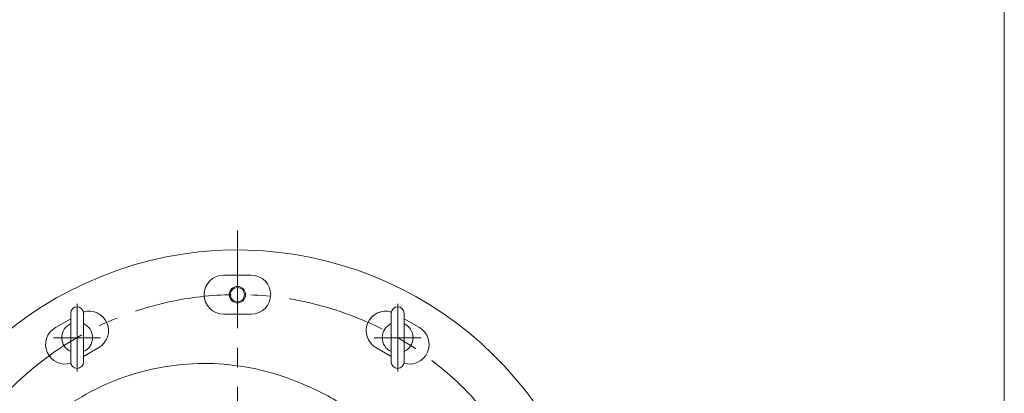
# Model space of a CAD drawing. Units: millimetres. Extents: x -2280 to 2280, y -1578 to 1653.
# Drawn here: x 1320 to 2280, y -326 to 38 of the extents above; entities that cross this region are included whole.
import ezdxf

# ---------------------------------------------------------------- set-up
doc = ezdxf.new("R2010")
doc.units = ezdxf.units.MM
doc.header["$LTSCALE"] = 3
doc.linetypes.add('CENTER', pattern=[50.8, 31.75, -6.35, 6.35, -6.35])
for name, color, linetype in [('Layer0002', 7, 'Continuous'), ('Layer0003', 7, 'Continuous'), ('Layer0004', 7, 'Continuous'), ('Layer0007', 7, 'Continuous'), ('ZUWAKU', 7, 'Continuous')]:
    doc.layers.add(name, color=color, linetype=linetype)

# ---------------------------------------------------------------- blocks, each defined once
blk = doc.blocks.new('DC_GROUP_WTB-10S_8')
at = {"layer": 'Layer0007', "color": 56, "linetype": 'CENTER', "lineweight": 13}
for p, q in [((1532.26, -167.56), (1532.26, -991.55)), ((1157.26, -542.56), (1907.26, -542.56))]:
    blk.add_line(p, q, dxfattribs=at)
blk = doc.blocks.new('DC_GROUP_WTB-10S_167')
at = {"layer": 'Layer0002', "color": 7, "linetype": 'Continuous', "lineweight": 18}
for p, q in [((1369.76, -248.17), (1369.76, -295.67)), ((1382.26, -295.67), (1382.26, -248.17))]:
    blk.add_line(p, q, dxfattribs=at)
for centre, radius, start, end in [((1376.01, -248.17), 6.25, 0, 180), ((1376.01, -271.92), 15, 114.62432, 245.37568), ((1376.01, -271.92), 15, 294.62432, 65.37568), ((1376.01, -295.67), 6.25, 180, 0)]:
    blk.add_arc(centre, radius, start, end, dxfattribs=at)
at = {"layer": 'Layer0003', "color": 56, "linetype": 'CENTER', "lineweight": 18}
for p, q in [((1375.95, -238.98), (1375.95, -304.98)), ((1398.95, -271.98), (1352.95, -271.98))]:
    blk.add_line(p, q, dxfattribs=at)
blk = doc.blocks.new('DC_GROUP_WTB-10S_168')
at = {"layer": 'Layer0002', "color": 7, "linetype": 'Continuous', "lineweight": 18}
for p, q in [((1682.26, -295.67), (1682.26, -248.17)), ((1694.76, -248.17), (1694.76, -295.67))]:
    blk.add_line(p, q, dxfattribs=at)
for centre, radius, start, end in [((1688.51, -248.17), 6.25, 0, 180), ((1688.51, -271.92), 15, 114.62432, 245.37568), ((1688.51, -271.92), 15, 294.62432, 65.37568), ((1688.51, -295.67), 6.25, 180, 0)]:
    blk.add_arc(centre, radius, start, end, dxfattribs=at)
at = {"layer": 'Layer0003', "color": 56, "linetype": 'CENTER', "lineweight": 18}
for p, q in [((1688.56, -238.98), (1688.56, -304.98)), ((1665.56, -271.98), (1711.56, -271.98))]:
    blk.add_line(p, q, dxfattribs=at)

msp = doc.modelspace()

# ---------------------------------------------------------------- linework, layer by layer
at = {"color": 7, "linetype": 'Continuous', "lineweight": 15}
msp.add_line((1596.36, -317.27), (1589.6, -314.52), dxfattribs=at)
for points in [[(1589.6, -314.52), (1576.82, -309.35), (1563.59, -305.28), (1536.63, -299.51), (1522.89, -297.79), (1495.34, -296.77), (1481.52, -297.46), (1454.2, -301.22), (1440.7, -304.29), (1414.45, -312.72), (1401.69, -318.08), (1377.29, -330.93), (1365.65, -338.42), (1343.85, -355.3), (1333.68, -364.68), (1315.12, -385.08), (1306.73, -396.09), (1299.36, -407.74)], [(1725.05, -449.08), (1722.26, -441.69), (1719.09, -434.44), (1712.02, -420.32), (1708.12, -413.44), (1699.64, -400.12), (1695.05, -393.68), (1685.24, -381.3), (1680.01, -375.36), (1668.98, -364.06), (1663.17, -358.7), (1651.03, -348.59), (1644.7, -343.85), (1631.58, -335.05), (1624.8, -330.98), (1610.85, -323.58), (1603.68, -320.23), (1596.36, -317.27)]]:
    msp.add_open_spline(points, degree=3, knots=[0, 0, 0, 0, 0.125, 0.125, 0.25, 0.25, 0.375, 0.375, 0.5, 0.5, 0.625, 0.625, 0.75, 0.75, 0.875, 0.875, 1, 1, 1, 1], dxfattribs=at)
at = {"layer": 'Layer0003', "color": 7, "linetype": 'Continuous', "lineweight": 13}
for p, q in [((1518.76, -211.06), (1545.76, -211.06)), ((1518.76, -249.06), (1545.76, -249.06)), ((1354.81, -262.22), (1369.76, -253.59)), ((1709.7, -262.22), (1694.76, -253.59)), ((1382.26, -290.25), (1397.2, -281.63)), ((1682.26, -290.25), (1667.31, -281.63))]:
    msp.add_line(p, q, dxfattribs=at)
msp.add_circle((1532.26, -230.06), 6.92, dxfattribs=at)
for centre, radius, start, end in [((1532.26, -542.56), 356, 307.9061, 193.69198), ((1518.76, -230.06), 19, 90, 270), ((1545.76, -230.06), 19, 270, 90), ((1387.7, -265.17), 19, 300, 106.99026), ((1676.81, -265.17), 19, 73.00974, 240), ((1364.31, -278.67), 19, 120, 286.99026), ((1700.2, -278.67), 19, 253.00974, 60)]:
    msp.add_arc(centre, radius, start, end, dxfattribs=at)
at = {"layer": 'Layer0004', "color": 150, "linetype": 'Continuous', "lineweight": 13}
msp.add_circle((1532.26, -230.06), 8, dxfattribs=at)
at = {"layer": 'Layer0007', "color": 56, "linetype": 'CENTER', "lineweight": 13}
msp.add_circle((1532.26, -542.56), 312.5, dxfattribs=at)
at = {"layer": 'ZUWAKU', "color": 7, "linetype": 'Continuous', "lineweight": 13}
msp.add_line((2279.98, -1577.98), (2279.98, 1542.02), dxfattribs=at)

# ---------------------------------------------------------------- block references
at = {"layer": 'Layer0002', "linetype": 'Continuous'}
for name in ['DC_GROUP_WTB-10S_167', 'DC_GROUP_WTB-10S_168']:
    msp.add_blockref(name, (0, 0), dxfattribs=at)
at = {"layer": 'Layer0007', "linetype": 'Continuous'}
msp.add_blockref('DC_GROUP_WTB-10S_8', (0, 0), dxfattribs=at)

doc.saveas('drawing.dxf')
